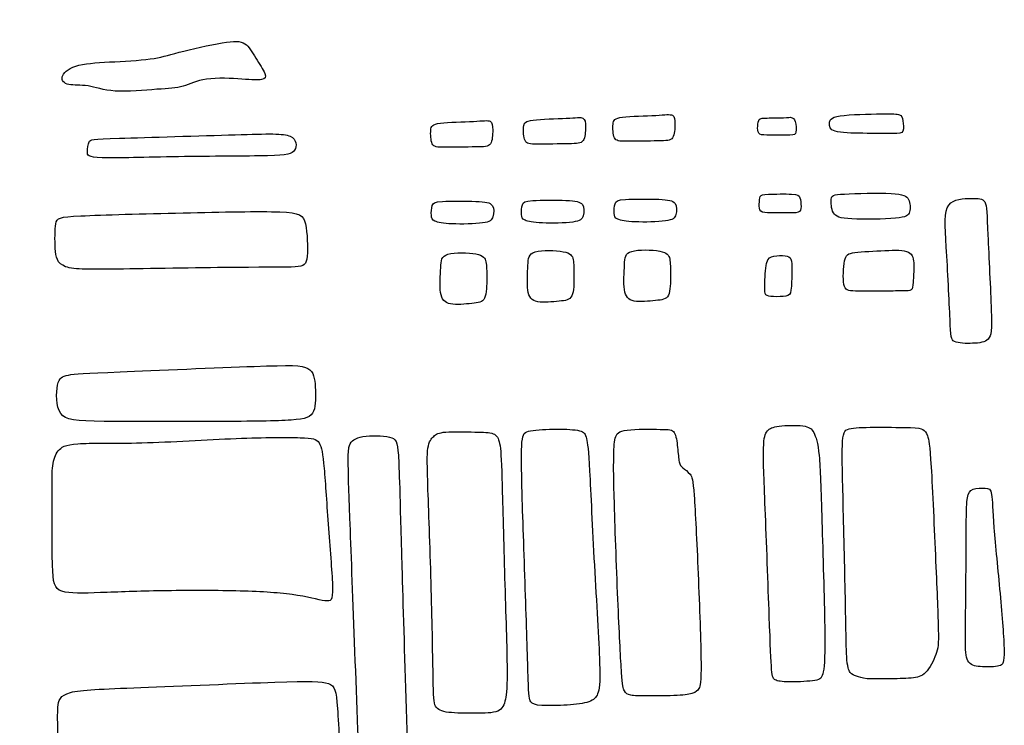
# Model space of a CAD drawing. Units: millimetres. Extents: x -70 to 70, y -87 to 83.
# Drawn here: x -2 to 19, y 28 to 43 of the extents above; entities that cross this region are included whole.
import ezdxf

# ---------------------------------------------------------------- set-up
doc = ezdxf.new("R2010")
doc.units = ezdxf.units.MM
doc.header["$MEASUREMENT"] = 0
doc.layers.add('DV1_Layer_1', color=7, linetype='Continuous')

msp = doc.modelspace()

# ---------------------------------------------------------------- linework, layer by layer
at = {"layer": 'DV1_Layer_1', "color": 5, "linetype": 'Continuous'}
for points, knots in [([(-29.065, 77.781), (-29.099, 73.127), (-29.133, 68.473), (-29.185, 63.441), (-29.236, 58.41), (-29.305, 53.001), (-29.339, 50.205), (-29.374, 47.41), (-29.374, 47.227), (-29.362, 47.107), (-29.351, 46.986), (-29.305, 46.872), (-29.031, 46.849), (-28.516, 46.844), (-28.001, 46.838), (-27.11, 46.838), (-26.338, 46.855), (-25.566, 46.872), (-24.914, 46.906), (-24.577, 46.906), (-24.239, 46.906), (-24.216, 46.872), (-24.211, 46.581), (-24.205, 46.289), (-24.216, 45.74), (-24.279, 44.877), (-24.342, 44.013), (-24.457, 42.836), (-24.519, 41.915), (-24.582, 40.995), (-24.594, 40.331), (-24.588, 39.925), (-24.582, 39.519), (-24.56, 39.371), (-24.52, 39.388), (-24.479, 39.405), (-24.422, 39.588), (-24.359, 40.097), (-24.297, 40.606), (-24.228, 41.441), (-24.131, 42.441), (-24.034, 43.442), (-23.782, 45.774), (-23.256, 50.623), (-22.722, 52.99), (-22.187, 55.358), (-21.382, 57.668), (-20.479, 59.406), (-19.575, 61.144), (-18.574, 62.31), (-17.59, 62.264), (-16.607, 62.218), (-15.64, 60.96), (-14.005, 58.33), (-13.336, 56.958), (-12.847, 55.488), (-12.358, 54.019), (-12.05, 52.452), (-11.781, 51.097), (-11.512, 49.742), (-11.055, 47.455), (-11.009, 47.181), (-10.855, 47.118), (-10.7, 47.055), (-10.415, 47.067), (-10.077, 47.084), (-9.74, 47.101), (-8.962, 47.147), (-8.871, 46.918), (-8.884, 46.415), (-8.897, 45.911), (-8.968, 45.019), (-9.043, 44.362), (-9.117, 43.704), (-9.194, 43.281), (-9.227, 42.967), (-9.26, 42.653), (-9.248, 42.447), (-9.191, 42.418), (-9.134, 42.39), (-8.928, 42.687), (-8.631, 44.997), (-8.471, 46.443), (-8.311, 47.89), (-8.139, 49.628), (-7.559, 54.897), (-7.151, 58.427), (-6.545, 63.184), (-6.347, 64.411), (-5.962, 65.487), (-5.578, 66.563), (-4.434, 68.415), (-4.068, 69.307), (-3.971, 69.839), (-3.874, 70.371), (-3.862, 70.988), (-3.857, 71.509), (-3.851, 72.029), (-3.851, 72.452), (-3.839, 72.744), (-3.828, 73.035), (-3.782, 73.355), (-3.462, 73.355), (-3.371, 73.235), (-3.279, 73.115), (-3.256, 72.875), (-3.233, 72.321), (-3.211, 71.766), (-3.188, 70.897), (-3.01, 70.325), (-2.833, 69.753), (-2.502, 69.479), (-2.302, 69.376), (-2.101, 69.273), (-2.033, 69.342), (-2.004, 69.782), (-1.976, 70.222), (-1.987, 71.034), (-1.998, 72.429), (-2.01, 73.824), (-2.021, 75.802), (-2.033, 77.781)], [0, 0, 0, 0, 0.021277, 0.021277, 0.021277, 0.042553, 0.042553, 0.042553, 0.06383, 0.06383, 0.06383, 0.085106, 0.106383, 0.106383, 0.106383, 0.12766, 0.12766, 0.12766, 0.148936, 0.148936, 0.148936, 0.170213, 0.170213, 0.170213, 0.191489, 0.191489, 0.191489, 0.212766, 0.212766, 0.212766, 0.234043, 0.234043, 0.234043, 0.255319, 0.255319, 0.255319, 0.276596, 0.276596, 0.276596, 0.297872, 0.297872, 0.297872, 0.319149, 0.340426, 0.340426, 0.340426, 0.361702, 0.361702, 0.361702, 0.382979, 0.382979, 0.382979, 0.404255, 0.404255, 0.425532, 0.425532, 0.425532, 0.446809, 0.446809, 0.446809, 0.468085, 0.489362, 0.489362, 0.489362, 0.510638, 0.510638, 0.510638, 0.531915, 0.553191, 0.553191, 0.553191, 0.574468, 0.574468, 0.574468, 0.595745, 0.595745, 0.595745, 0.617021, 0.617021, 0.617021, 0.638298, 0.659574, 0.659574, 0.659574, 0.680851, 0.680851, 0.702128, 0.702128, 0.723404, 0.723404, 0.723404, 0.744681, 0.765957, 0.765957, 0.765957, 0.787234, 0.787234, 0.787234, 0.808511, 0.808511, 0.808511, 0.829787, 0.851064, 0.851064, 0.851064, 0.87234, 0.87234, 0.87234, 0.893617, 0.893617, 0.893617, 0.914894, 0.914894, 0.914894, 0.93617, 0.93617, 0.93617, 0.957447, 0.957447, 0.957447, 1, 1, 1, 1]), ([(0.976, 42.541), (0.71, 42.473), (0.585, 42.427), (0.111, 42.364), (-0.237, 42.347), (-0.539, 42.33), (-0.841, 42.313), (-1.098, 42.296), (-1.452, 42.182), (-1.549, 42.085), (-1.569, 42.005), (-1.589, 41.925), (-1.532, 41.862), (-1.426, 41.839), (-1.321, 41.817), (-1.167, 41.834), (-0.847, 41.782), (-0.682, 41.714), (-0.145, 41.68), (0.226, 41.714), (0.491, 41.734), (0.756, 41.754), (0.916, 41.759), (1.064, 41.802), (1.213, 41.845), (1.349, 41.925), (1.806, 41.988), (2.125, 41.971), (2.348, 41.956), (2.57, 41.942), (2.696, 41.931), (2.773, 41.945), (2.85, 41.959), (2.879, 41.999), (2.847, 42.082), (2.816, 42.165), (2.724, 42.29), (2.648, 42.416), (2.57, 42.541), (2.508, 42.667), (2.411, 42.729), (2.314, 42.792), (2.182, 42.792), (1.914, 42.747), (1.646, 42.701), (1.241, 42.61), (0.976, 42.541)], [0, 0, 0, 0, 0.055556, 0.055556, 0.111111, 0.111111, 0.111111, 0.166667, 0.166667, 0.222222, 0.222222, 0.222222, 0.277778, 0.277778, 0.277778, 0.333333, 0.333333, 0.388889, 0.388889, 0.444444, 0.444444, 0.444444, 0.5, 0.5, 0.5, 0.555556, 0.555556, 0.611111, 0.611111, 0.611111, 0.666667, 0.666667, 0.666667, 0.722222, 0.722222, 0.722222, 0.777778, 0.777778, 0.777778, 0.833333, 0.833333, 0.833333, 0.888889, 0.888889, 0.888889, 1, 1, 1, 1]), ([(7.394, 41.035), (7.18, 41.023), (6.85, 41.018), (6.496, 40.972), (6.473, 40.932), (6.464, 40.844), (6.456, 40.755), (6.462, 40.618), (6.496, 40.547), (6.53, 40.476), (6.593, 40.47), (6.772, 40.47), (6.952, 40.47), (7.249, 40.476), (7.44, 40.479), (7.631, 40.481), (7.717, 40.481), (7.762, 40.547), (7.808, 40.613), (7.814, 40.744), (7.814, 40.944), (7.808, 41.012), (7.757, 41.038), (7.705, 41.063), (7.608, 41.046), (7.394, 41.035)], [0, 0, 0, 0, 0.1, 0.1, 0.2, 0.2, 0.2, 0.3, 0.3, 0.3, 0.4, 0.4, 0.4, 0.5, 0.5, 0.5, 0.6, 0.6, 0.6, 0.7, 0.7, 0.8, 0.8, 0.8, 1, 1, 1, 1]), ([(9.417, 41.103), (9.203, 41.092), (8.872, 41.086), (8.518, 41.041), (8.496, 41.001), (8.487, 40.912), (8.478, 40.824), (8.484, 40.687), (8.518, 40.616), (8.553, 40.544), (8.615, 40.538), (8.795, 40.538), (8.975, 40.538), (9.272, 40.544), (9.463, 40.547), (9.654, 40.55), (9.739, 40.55), (9.785, 40.616), (9.831, 40.681), (9.836, 40.812), (9.836, 41.012), (9.831, 41.081), (9.779, 41.106), (9.728, 41.132), (9.631, 41.115), (9.417, 41.103)], [0, 0, 0, 0, 0.1, 0.1, 0.2, 0.2, 0.2, 0.3, 0.3, 0.3, 0.4, 0.4, 0.4, 0.5, 0.5, 0.5, 0.6, 0.6, 0.6, 0.7, 0.7, 0.8, 0.8, 0.8, 1, 1, 1, 1]), ([(11.367, 41.167), (11.153, 41.155), (10.822, 41.149), (10.468, 41.104), (10.445, 41.064), (10.437, 40.975), (10.428, 40.887), (10.434, 40.75), (10.468, 40.679), (10.502, 40.607), (10.565, 40.602), (10.745, 40.602), (10.925, 40.602), (11.221, 40.607), (11.412, 40.61), (11.604, 40.613), (11.689, 40.613), (11.735, 40.679), (11.78, 40.744), (11.786, 40.876), (11.786, 41.075), (11.78, 41.144), (11.729, 41.169), (11.678, 41.195), (11.581, 41.178), (11.367, 41.167)], [0, 0, 0, 0, 0.1, 0.1, 0.2, 0.2, 0.2, 0.3, 0.3, 0.3, 0.4, 0.4, 0.4, 0.5, 0.5, 0.5, 0.6, 0.6, 0.6, 0.7, 0.7, 0.8, 0.8, 0.8, 1, 1, 1, 1]), ([(14.152, 41.113), (14.043, 41.108), (13.854, 41.111), (13.75, 41.107), (13.646, 41.103), (13.625, 41.091), (13.611, 41.051), (13.597, 41.011), (13.588, 40.942), (13.588, 40.827), (13.597, 40.781), (13.637, 40.758), (13.677, 40.736), (13.749, 40.736), (13.876, 40.736), (14.003, 40.736), (14.186, 40.736), (14.289, 40.738), (14.392, 40.741), (14.415, 40.747), (14.423, 40.803), (14.432, 40.859), (14.426, 40.965), (14.406, 41.029), (14.386, 41.094), (14.352, 41.117), (14.32, 41.123), (14.289, 41.128), (14.26, 41.117), (14.152, 41.113)], [0, 0, 0, 0, 0.090909, 0.090909, 0.090909, 0.181818, 0.181818, 0.181818, 0.272727, 0.272727, 0.363636, 0.363636, 0.363636, 0.454545, 0.454545, 0.454545, 0.545455, 0.545455, 0.545455, 0.636364, 0.636364, 0.636364, 0.727273, 0.727273, 0.727273, 0.818182, 0.818182, 0.818182, 1, 1, 1, 1]), ([(16.281, 41.198), (16.024, 41.195), (15.602, 41.189), (15.385, 41.155), (15.168, 41.121), (15.157, 41.058), (15.154, 40.992), (15.151, 40.926), (15.157, 40.858), (15.279, 40.821), (15.402, 40.784), (15.642, 40.778), (15.884, 40.775), (16.127, 40.772), (16.372, 40.772), (16.674, 40.772), (16.731, 40.772), (16.754, 40.824), (16.777, 40.875), (16.766, 40.978), (16.754, 41.049), (16.743, 41.12), (16.731, 41.16), (16.68, 41.18), (16.629, 41.2), (16.537, 41.2), (16.281, 41.198)], [0, 0, 0, 0, 0.1, 0.1, 0.1, 0.2, 0.2, 0.2, 0.3, 0.3, 0.3, 0.4, 0.4, 0.4, 0.5, 0.5, 0.6, 0.6, 0.6, 0.7, 0.7, 0.7, 0.8, 0.8, 0.8, 1, 1, 1, 1]), ([(2.2, 40.744), (1.458, 40.721), (0.282, 40.687), (-0.322, 40.667), (-0.927, 40.647), (-0.961, 40.641), (-0.984, 40.59), (-1.007, 40.539), (-1.018, 40.441), (-1.021, 40.37), (-1.024, 40.299), (-1.018, 40.253), (-0.699, 40.242), (-0.379, 40.23), (0.254, 40.253), (0.964, 40.265), (1.675, 40.276), (2.462, 40.276), (2.904, 40.287), (3.346, 40.299), (3.443, 40.322), (3.495, 40.407), (3.546, 40.493), (3.552, 40.641), (3.401, 40.71), (3.249, 40.778), (2.941, 40.767), (2.2, 40.744)], [0, 0, 0, 0, 0.1, 0.1, 0.1, 0.2, 0.2, 0.2, 0.3, 0.3, 0.3, 0.4, 0.4, 0.4, 0.5, 0.5, 0.5, 0.6, 0.6, 0.6, 0.7, 0.7, 0.7, 0.8, 0.8, 0.8, 1, 1, 1, 1]), ([(7.446, 39.292), (7.232, 39.3), (6.901, 39.3), (6.721, 39.289), (6.541, 39.278), (6.513, 39.255), (6.496, 39.198), (6.479, 39.141), (6.473, 39.049), (6.476, 38.987), (6.479, 38.924), (6.49, 38.89), (6.553, 38.861), (6.616, 38.833), (6.73, 38.81), (7.135, 38.793), (7.426, 38.798), (7.591, 38.821), (7.757, 38.844), (7.797, 38.884), (7.842, 39.032), (7.848, 39.141), (7.802, 39.203), (7.757, 39.266), (7.66, 39.283), (7.446, 39.292)], [0, 0, 0, 0, 0.1, 0.1, 0.1, 0.2, 0.2, 0.2, 0.3, 0.3, 0.3, 0.4, 0.4, 0.4, 0.5, 0.5, 0.6, 0.6, 0.6, 0.7, 0.7, 0.8, 0.8, 0.8, 1, 1, 1, 1]), ([(9.411, 39.312), (9.197, 39.32), (8.866, 39.32), (8.687, 39.309), (8.507, 39.298), (8.478, 39.275), (8.461, 39.218), (8.444, 39.161), (8.438, 39.069), (8.441, 39.007), (8.444, 38.944), (8.456, 38.91), (8.518, 38.881), (8.581, 38.853), (8.695, 38.83), (9.1, 38.813), (9.391, 38.818), (9.557, 38.841), (9.722, 38.864), (9.762, 38.904), (9.808, 39.052), (9.814, 39.161), (9.768, 39.223), (9.722, 39.286), (9.625, 39.303), (9.411, 39.312)], [0, 0, 0, 0, 0.1, 0.1, 0.1, 0.2, 0.2, 0.2, 0.3, 0.3, 0.3, 0.4, 0.4, 0.4, 0.5, 0.5, 0.6, 0.6, 0.6, 0.7, 0.7, 0.8, 0.8, 0.8, 1, 1, 1, 1]), ([(11.431, 39.336), (11.217, 39.344), (10.886, 39.344), (10.707, 39.333), (10.527, 39.321), (10.498, 39.298), (10.481, 39.241), (10.464, 39.184), (10.458, 39.093), (10.461, 39.03), (10.464, 38.968), (10.475, 38.933), (10.538, 38.905), (10.601, 38.876), (10.715, 38.853), (11.12, 38.836), (11.411, 38.842), (11.577, 38.865), (11.742, 38.888), (11.782, 38.928), (11.828, 39.076), (11.833, 39.184), (11.788, 39.247), (11.742, 39.31), (11.645, 39.327), (11.431, 39.336)], [0, 0, 0, 0, 0.1, 0.1, 0.1, 0.2, 0.2, 0.2, 0.3, 0.3, 0.3, 0.4, 0.4, 0.4, 0.5, 0.5, 0.6, 0.6, 0.6, 0.7, 0.7, 0.8, 0.8, 0.8, 1, 1, 1, 1]), ([(14.328, 39.45), (14.195, 39.457), (13.96, 39.451), (13.827, 39.445), (13.694, 39.44), (13.663, 39.434), (13.628, 39.362), (13.625, 39.296), (13.624, 39.233), (13.623, 39.17), (13.623, 39.11), (13.661, 39.078), (13.7, 39.047), (13.777, 39.044), (13.877, 39.042), (13.977, 39.041), (14.1, 39.041), (14.21, 39.04), (14.32, 39.038), (14.418, 39.035), (14.523, 39.075), (14.532, 39.118), (14.535, 39.242), (14.529, 39.322), (14.511, 39.372), (14.492, 39.422), (14.461, 39.442), (14.328, 39.45)], [0, 0, 0, 0, 0.090909, 0.090909, 0.090909, 0.181818, 0.181818, 0.272727, 0.272727, 0.272727, 0.363636, 0.363636, 0.363636, 0.454545, 0.454545, 0.454545, 0.545455, 0.545455, 0.545455, 0.636364, 0.636364, 0.727273, 0.727273, 0.818182, 0.818182, 0.818182, 1, 1, 1, 1]), ([(16.495, 39.463), (16.218, 39.477), (15.733, 39.466), (15.225, 39.437), (15.179, 39.403), (15.191, 39.129), (15.288, 38.958), (15.379, 38.924), (15.644, 38.91), (15.91, 38.895), (16.349, 38.901), (16.834, 38.947), (16.88, 38.987), (16.9, 39.064), (16.92, 39.141), (16.914, 39.255), (16.877, 39.332), (16.84, 39.409), (16.771, 39.449), (16.495, 39.463)], [0, 0, 0, 0, 0.111111, 0.111111, 0.222222, 0.333333, 0.333333, 0.444444, 0.444444, 0.444444, 0.555556, 0.555556, 0.666667, 0.666667, 0.666667, 0.777778, 0.777778, 0.777778, 1, 1, 1, 1]), ([(17.701, 38.291), (17.73, 37.8), (17.764, 37.104), (17.798, 36.339), (17.798, 36.271), (17.881, 36.234), (17.964, 36.197), (18.129, 36.191), (18.275, 36.197), (18.42, 36.202), (18.546, 36.219), (18.614, 36.291), (18.683, 36.362), (18.694, 36.488), (18.68, 36.921), (18.666, 37.355), (18.626, 38.097), (18.606, 38.556), (18.586, 39.015), (18.586, 39.192), (18.54, 39.278), (18.494, 39.363), (18.403, 39.357), (18.243, 39.355), (18.084, 39.352), (17.855, 39.352), (17.753, 39.209), (17.65, 39.067), (17.673, 38.781), (17.701, 38.291)], [0, 0, 0, 0, 0.090909, 0.090909, 0.181818, 0.181818, 0.181818, 0.272727, 0.272727, 0.272727, 0.363636, 0.363636, 0.363636, 0.454545, 0.454545, 0.454545, 0.545455, 0.545455, 0.545455, 0.636364, 0.636364, 0.636364, 0.727273, 0.727273, 0.727273, 0.818182, 0.818182, 0.818182, 1, 1, 1, 1]), ([(1.064, 39.041), (0.208, 39.021), (-0.693, 38.998), (-1.64, 38.952), (-1.686, 38.93), (-1.731, 38.679), (-1.731, 38.45), (-1.72, 38.265), (-1.709, 38.079), (-1.686, 37.937), (-1.495, 37.868), (-1.304, 37.8), (-0.944, 37.806), (-0.234, 37.817), (0.477, 37.828), (1.538, 37.846), (2.245, 37.851), (2.953, 37.857), (3.306, 37.851), (3.506, 37.865), (3.706, 37.88), (3.752, 37.914), (3.769, 38.097), (3.786, 38.279), (3.774, 38.61), (3.732, 38.801), (3.689, 38.992), (3.615, 39.044), (3.172, 39.061), (2.73, 39.078), (1.92, 39.061), (1.064, 39.041)], [0, 0, 0, 0, 0.083333, 0.083333, 0.166667, 0.166667, 0.25, 0.25, 0.25, 0.333333, 0.333333, 0.333333, 0.416667, 0.416667, 0.416667, 0.5, 0.5, 0.5, 0.583333, 0.583333, 0.583333, 0.666667, 0.666667, 0.666667, 0.75, 0.75, 0.75, 0.833333, 0.833333, 0.833333, 1, 1, 1, 1]), ([(9.35, 38.195), (9.184, 38.226), (8.888, 38.232), (8.739, 38.189), (8.591, 38.146), (8.591, 38.055), (8.574, 37.735), (8.557, 37.507), (8.602, 37.205), (8.665, 37.13), (8.794, 37.105), (8.922, 37.079), (9.116, 37.102), (9.401, 37.13), (9.493, 37.136), (9.538, 37.233), (9.584, 37.33), (9.584, 37.518), (9.584, 37.821), (9.584, 37.935), (9.567, 38.02), (9.55, 38.106), (9.515, 38.163), (9.35, 38.195)], [0, 0, 0, 0, 0.1, 0.1, 0.1, 0.2, 0.2, 0.3, 0.3, 0.4, 0.4, 0.4, 0.5, 0.5, 0.6, 0.6, 0.6, 0.7, 0.7, 0.8, 0.8, 0.8, 1, 1, 1, 1]), ([(11.454, 38.208), (11.288, 38.239), (10.992, 38.245), (10.843, 38.202), (10.695, 38.159), (10.695, 38.068), (10.678, 37.749), (10.661, 37.52), (10.706, 37.218), (10.769, 37.144), (10.898, 37.118), (11.026, 37.092), (11.22, 37.115), (11.505, 37.144), (11.597, 37.15), (11.642, 37.246), (11.688, 37.343), (11.688, 37.532), (11.688, 37.834), (11.688, 37.948), (11.671, 38.034), (11.654, 38.119), (11.619, 38.176), (11.454, 38.208)], [0, 0, 0, 0, 0.1, 0.1, 0.1, 0.2, 0.2, 0.3, 0.3, 0.4, 0.4, 0.4, 0.5, 0.5, 0.6, 0.6, 0.6, 0.7, 0.7, 0.8, 0.8, 0.8, 1, 1, 1, 1]), ([(15.483, 37.993), (15.456, 37.857), (15.444, 37.61), (15.469, 37.481), (15.493, 37.352), (15.553, 37.341), (15.885, 37.332), (16.156, 37.335), (16.352, 37.336), (16.548, 37.338), (16.668, 37.338), (16.757, 37.338), (16.846, 37.338), (16.903, 37.338), (16.966, 37.387), (16.971, 37.435), (16.979, 37.533), (16.986, 37.63), (16.994, 37.777), (16.991, 37.903), (16.989, 38.029), (16.974, 38.135), (16.774, 38.235), (16.588, 38.23), (16.134, 38.21), (15.865, 38.195), (15.709, 38.175), (15.553, 38.155), (15.51, 38.129), (15.483, 37.993)], [0, 0, 0, 0, 0.083333, 0.083333, 0.083333, 0.166667, 0.166667, 0.25, 0.25, 0.25, 0.333333, 0.333333, 0.333333, 0.416667, 0.416667, 0.5, 0.5, 0.5, 0.583333, 0.583333, 0.583333, 0.666667, 0.666667, 0.75, 0.75, 0.833333, 0.833333, 0.833333, 1, 1, 1, 1]), ([(7.449, 38.145), (7.283, 38.176), (6.986, 38.182), (6.838, 38.139), (6.69, 38.097), (6.69, 38.005), (6.673, 37.686), (6.656, 37.458), (6.701, 37.155), (6.764, 37.081), (6.892, 37.055), (7.021, 37.03), (7.215, 37.052), (7.5, 37.081), (7.591, 37.087), (7.637, 37.184), (7.683, 37.281), (7.683, 37.469), (7.683, 37.771), (7.683, 37.886), (7.665, 37.971), (7.648, 38.057), (7.614, 38.114), (7.449, 38.145)], [0, 0, 0, 0, 0.1, 0.1, 0.1, 0.2, 0.2, 0.3, 0.3, 0.4, 0.4, 0.4, 0.5, 0.5, 0.6, 0.6, 0.6, 0.7, 0.7, 0.8, 0.8, 0.8, 1, 1, 1, 1]), ([(13.784, 37.94), (13.754, 37.82), (13.748, 37.605), (13.746, 37.471), (13.743, 37.338), (13.743, 37.286), (13.77, 37.256), (13.797, 37.226), (13.851, 37.217), (13.936, 37.215), (14.02, 37.212), (14.135, 37.215), (14.205, 37.226), (14.275, 37.238), (14.3, 37.258), (14.315, 37.356), (14.329, 37.455), (14.332, 37.633), (14.333, 37.765), (14.335, 37.897), (14.335, 37.983), (14.315, 38.033), (14.295, 38.083), (14.255, 38.098), (14.186, 38.105), (14.117, 38.112), (14.02, 38.112), (13.944, 38.099), (13.869, 38.086), (13.814, 38.06), (13.784, 37.94)], [0, 0, 0, 0, 0.090909, 0.090909, 0.090909, 0.181818, 0.181818, 0.181818, 0.272727, 0.272727, 0.272727, 0.363636, 0.363636, 0.363636, 0.454545, 0.454545, 0.454545, 0.545455, 0.545455, 0.545455, 0.636364, 0.636364, 0.636364, 0.727273, 0.727273, 0.727273, 0.818182, 0.818182, 0.818182, 1, 1, 1, 1]), ([(-1.669, 35.284), (-1.703, 35.118), (-1.709, 34.822), (-1.603, 34.668), (-1.498, 34.514), (-1.281, 34.502), (-0.026, 34.491), (1.013, 34.491), (1.794, 34.494), (2.576, 34.496), (3.101, 34.502), (3.74, 34.548), (3.854, 34.588), (3.908, 34.716), (3.963, 34.844), (3.957, 35.061), (3.945, 35.244), (3.934, 35.426), (3.917, 35.575), (3.786, 35.649), (3.654, 35.723), (3.409, 35.723), (2.613, 35.695), (1.817, 35.666), (0.471, 35.609), (-0.308, 35.575), (-1.087, 35.541), (-1.298, 35.529), (-1.435, 35.506), (-1.572, 35.483), (-1.635, 35.449), (-1.669, 35.284)], [0, 0, 0, 0, 0.083333, 0.083333, 0.083333, 0.166667, 0.166667, 0.25, 0.25, 0.25, 0.333333, 0.333333, 0.416667, 0.416667, 0.416667, 0.5, 0.5, 0.5, 0.583333, 0.583333, 0.583333, 0.666667, 0.666667, 0.666667, 0.75, 0.75, 0.75, 0.833333, 0.833333, 0.833333, 1, 1, 1, 1]), ([(13.753, 32.588), (13.78, 31.899), (13.817, 30.915), (13.866, 29.602), (13.877, 29.272), (13.893, 29.09), (13.909, 28.908), (13.929, 28.874), (13.992, 28.851), (14.054, 28.828), (14.16, 28.816), (14.323, 28.816), (14.486, 28.816), (14.707, 28.828), (14.834, 28.849), (14.961, 28.871), (14.995, 28.903), (15.02, 29.039), (15.044, 29.175), (15.058, 29.416), (15.041, 30.631), (15.01, 31.606), (14.967, 33.023), (14.955, 33.464), (14.928, 33.75), (14.901, 34.035), (14.858, 34.164), (14.764, 34.336), (14.712, 34.379), (14.572, 34.398), (14.432, 34.416), (14.203, 34.41), (14.057, 34.392), (13.912, 34.373), (13.849, 34.342), (13.801, 34.286), (13.754, 34.23), (13.723, 34.15), (13.716, 33.912), (13.708, 33.674), (13.726, 33.278), (13.753, 32.588)], [0, 0, 0, 0, 0.0625, 0.0625, 0.125, 0.125, 0.125, 0.1875, 0.1875, 0.1875, 0.25, 0.25, 0.25, 0.3125, 0.3125, 0.3125, 0.375, 0.375, 0.375, 0.4375, 0.4375, 0.5, 0.5, 0.5625, 0.5625, 0.5625, 0.625, 0.625, 0.6875, 0.6875, 0.6875, 0.75, 0.75, 0.75, 0.8125, 0.8125, 0.8125, 0.875, 0.875, 0.875, 1, 1, 1, 1]), ([(15.449, 32.819), (15.464, 32.183), (15.487, 31.302), (15.513, 30.018), (15.516, 29.614), (15.53, 29.376), (15.544, 29.138), (15.57, 29.066), (15.606, 29.022), (15.642, 28.977), (15.687, 28.96), (15.742, 28.94), (15.796, 28.92), (15.859, 28.897), (15.972, 28.887), (16.085, 28.877), (16.248, 28.88), (16.425, 28.882), (16.602, 28.885), (16.794, 28.888), (17.074, 28.911), (17.163, 28.931), (17.25, 29.023), (17.337, 29.115), (17.423, 29.278), (17.472, 29.411), (17.521, 29.545), (17.532, 29.648), (17.526, 29.952), (17.521, 30.256), (17.498, 30.761), (17.468, 31.449), (17.438, 32.137), (17.4, 33.008), (17.37, 33.5), (17.34, 33.992), (17.317, 34.104), (17.29, 34.18), (17.263, 34.256), (17.232, 34.296), (17.187, 34.32), (17.143, 34.344), (17.086, 34.353), (16.917, 34.359), (16.748, 34.365), (16.468, 34.367), (15.971, 34.367), (15.753, 34.365), (15.496, 34.322), (15.456, 34.281), (15.44, 34.065), (15.424, 33.848), (15.433, 33.456), (15.449, 32.819)], [0, 0, 0, 0, 0.05, 0.05, 0.1, 0.1, 0.1, 0.15, 0.15, 0.15, 0.2, 0.2, 0.2, 0.25, 0.25, 0.25, 0.3, 0.3, 0.3, 0.35, 0.35, 0.4, 0.4, 0.4, 0.45, 0.45, 0.45, 0.5, 0.5, 0.5, 0.55, 0.55, 0.55, 0.6, 0.6, 0.6, 0.65, 0.65, 0.65, 0.7, 0.7, 0.7, 0.75, 0.75, 0.75, 0.8, 0.8, 0.85, 0.85, 0.9, 0.9, 0.9, 1, 1, 1, 1]), ([(-1.789, 32.802), (-1.789, 32.391), (-1.794, 31.746), (-1.783, 31.361), (-1.771, 30.976), (-1.743, 30.851), (-1.577, 30.794), (-1.412, 30.736), (-1.11, 30.748), (-0.733, 30.762), (-0.356, 30.776), (0.094, 30.794), (1.133, 30.811), (1.72, 30.811), (2.217, 30.799), (2.713, 30.788), (3.118, 30.765), (3.443, 30.719), (3.769, 30.674), (4.014, 30.605), (4.154, 30.585), (4.293, 30.565), (4.328, 30.594), (4.322, 30.868), (4.316, 31.142), (4.271, 31.661), (4.197, 32.665), (4.168, 33.15), (4.139, 33.469), (4.111, 33.789), (4.082, 33.943), (3.974, 34.114), (3.894, 34.131), (3.335, 34.148), (2.376, 34.148), (0.014, 33.994), (-0.944, 34.029), (-1.227, 34.009), (-1.509, 33.989), (-1.595, 33.932), (-1.657, 33.852), (-1.72, 33.772), (-1.76, 33.669), (-1.777, 33.529), (-1.794, 33.39), (-1.789, 33.213), (-1.789, 32.802)], [0, 0, 0, 0, 0.052632, 0.052632, 0.052632, 0.105263, 0.105263, 0.105263, 0.157895, 0.157895, 0.157895, 0.210526, 0.210526, 0.263158, 0.263158, 0.263158, 0.315789, 0.315789, 0.315789, 0.368421, 0.368421, 0.368421, 0.421053, 0.421053, 0.421053, 0.473684, 0.473684, 0.526316, 0.526316, 0.526316, 0.578947, 0.578947, 0.631579, 0.631579, 0.684211, 0.736842, 0.789474, 0.789474, 0.789474, 0.842105, 0.842105, 0.842105, 0.894737, 0.894737, 0.894737, 1, 1, 1, 1]), ([(4.935, 26.243), (5.024, 23.941), (5.104, 21.847), (5.169, 20.261), (5.235, 18.675), (5.286, 17.597), (5.315, 16.864), (5.343, 16.131), (5.349, 15.742), (5.375, 15.511), (5.4, 15.28), (5.446, 15.206), (5.611, 15.143), (5.777, 15.081), (6.062, 15.029), (6.242, 15.018), (6.422, 15.006), (6.496, 15.035), (6.53, 15.349), (6.49, 15.634), (6.402, 17.18), (6.313, 18.726), (6.176, 21.534), (5.96, 27.028), (5.88, 29.715), (5.788, 32.933), (5.777, 33.464), (5.737, 34.057), (5.708, 34.12), (5.563, 34.154), (5.417, 34.188), (5.155, 34.194), (4.984, 34.166), (4.813, 34.137), (4.733, 34.074), (4.653, 33.863), (4.653, 33.715), (4.701, 32.385), (4.75, 31.056), (4.847, 28.546), (4.935, 26.243)], [0, 0, 0, 0, 0.0625, 0.0625, 0.0625, 0.125, 0.125, 0.125, 0.1875, 0.1875, 0.1875, 0.25, 0.25, 0.25, 0.3125, 0.3125, 0.3125, 0.375, 0.375, 0.4375, 0.4375, 0.4375, 0.5, 0.5, 0.5625, 0.5625, 0.625, 0.625, 0.6875, 0.6875, 0.6875, 0.75, 0.75, 0.75, 0.8125, 0.8125, 0.875, 0.875, 0.875, 1, 1, 1, 1]), ([(6.403, 32.998), (6.422, 32.461), (6.453, 31.618), (6.475, 30.835), (6.496, 30.052), (6.508, 29.33), (6.515, 28.908), (6.522, 28.487), (6.525, 28.366), (6.569, 28.288), (6.613, 28.209), (6.699, 28.171), (7.011, 28.134), (7.237, 28.134), (7.64, 28.134), (7.817, 28.134), (7.923, 28.18), (8.029, 28.226), (8.063, 28.318), (8.089, 28.438), (8.115, 28.558), (8.132, 28.708), (8.126, 29.181), (8.121, 29.654), (8.092, 30.451), (8.069, 31.229), (8.046, 32.008), (8.029, 32.768), (8.015, 33.238), (8, 33.708), (7.989, 33.889), (7.94, 34.132), (7.903, 34.195), (7.823, 34.227), (7.743, 34.258), (7.62, 34.258), (7.423, 34.263), (7.225, 34.267), (6.954, 34.276), (6.792, 34.263), (6.631, 34.25), (6.579, 34.215), (6.528, 34.168), (6.476, 34.121), (6.425, 34.061), (6.402, 33.914), (6.379, 33.768), (6.385, 33.536), (6.403, 32.998)], [0, 0, 0, 0, 0.055556, 0.055556, 0.055556, 0.111111, 0.111111, 0.111111, 0.166667, 0.166667, 0.166667, 0.222222, 0.222222, 0.277778, 0.277778, 0.333333, 0.333333, 0.333333, 0.388889, 0.388889, 0.388889, 0.444444, 0.444444, 0.444444, 0.5, 0.5, 0.5, 0.555556, 0.555556, 0.555556, 0.611111, 0.611111, 0.666667, 0.666667, 0.666667, 0.722222, 0.722222, 0.722222, 0.777778, 0.777778, 0.777778, 0.833333, 0.833333, 0.833333, 0.888889, 0.888889, 0.888889, 1, 1, 1, 1]), ([(8.455, 32.908), (8.472, 32.312), (8.504, 31.466), (8.529, 30.702), (8.555, 29.938), (8.575, 29.255), (8.588, 28.878), (8.601, 28.501), (8.607, 28.429), (8.642, 28.382), (8.678, 28.335), (8.744, 28.312), (9.027, 28.295), (9.244, 28.3), (9.63, 28.326), (9.799, 28.346), (10.016, 28.421), (10.065, 28.475), (10.101, 28.56), (10.137, 28.644), (10.16, 28.759), (10.144, 29.237), (10.128, 29.714), (10.074, 30.554), (10.029, 31.363), (9.985, 32.171), (9.951, 32.948), (9.925, 33.411), (9.899, 33.874), (9.882, 34.023), (9.859, 34.121), (9.836, 34.218), (9.808, 34.264), (9.702, 34.291), (9.596, 34.319), (9.23, 34.336), (8.773, 34.313), (8.64, 34.29), (8.507, 34.267), (8.469, 34.233), (8.452, 34.042), (8.435, 33.851), (8.438, 33.504), (8.455, 32.908)], [0, 0, 0, 0, 0.058824, 0.058824, 0.058824, 0.117647, 0.117647, 0.117647, 0.176471, 0.176471, 0.176471, 0.235294, 0.235294, 0.294118, 0.294118, 0.352941, 0.352941, 0.411765, 0.411765, 0.411765, 0.470588, 0.470588, 0.470588, 0.529412, 0.529412, 0.529412, 0.588235, 0.588235, 0.588235, 0.647059, 0.647059, 0.647059, 0.705882, 0.705882, 0.705882, 0.764706, 0.823529, 0.823529, 0.823529, 0.882353, 0.882353, 0.882353, 1, 1, 1, 1]), ([(10.465, 32.69), (10.483, 32.114), (10.517, 31.191), (10.547, 30.487), (10.577, 29.783), (10.603, 29.298), (10.623, 29.02), (10.643, 28.742), (10.657, 28.67), (10.711, 28.57), (10.751, 28.541), (10.824, 28.527), (10.897, 28.513), (11.003, 28.513), (11.381, 28.513), (11.652, 28.513), (11.835, 28.521), (12.018, 28.53), (12.113, 28.547), (12.178, 28.57), (12.244, 28.593), (12.281, 28.622), (12.31, 28.675), (12.339, 28.728), (12.359, 28.805), (12.354, 29.237), (12.35, 29.668), (12.321, 30.454), (12.291, 31.169), (12.261, 31.884), (12.23, 32.53), (12.204, 32.881), (12.178, 33.232), (12.158, 33.289), (12.07, 33.398), (12.001, 33.45), (11.913, 33.522), (11.892, 33.542), (11.878, 33.612), (11.864, 33.682), (11.855, 33.803), (11.842, 33.929), (11.83, 34.055), (11.812, 34.187), (11.771, 34.253), (11.73, 34.319), (11.664, 34.319), (11.266, 34.324), (10.934, 34.33), (10.746, 34.307), (10.557, 34.284), (10.511, 34.233), (10.486, 34.131), (10.46, 34.029), (10.454, 33.877), (10.451, 33.687), (10.448, 33.496), (10.448, 33.266), (10.465, 32.69)], [0, 0, 0, 0, 0.045455, 0.045455, 0.045455, 0.090909, 0.090909, 0.090909, 0.136364, 0.136364, 0.181818, 0.181818, 0.181818, 0.227273, 0.227273, 0.272727, 0.272727, 0.272727, 0.318182, 0.318182, 0.318182, 0.363636, 0.363636, 0.363636, 0.409091, 0.409091, 0.409091, 0.454545, 0.454545, 0.454545, 0.5, 0.5, 0.5, 0.545455, 0.545455, 0.590909, 0.590909, 0.636364, 0.636364, 0.636364, 0.681818, 0.681818, 0.681818, 0.727273, 0.727273, 0.727273, 0.772727, 0.772727, 0.818182, 0.818182, 0.818182, 0.863636, 0.863636, 0.863636, 0.909091, 0.909091, 0.909091, 1, 1, 1, 1]), ([(18.135, 32.186), (18.133, 31.784), (18.13, 31.125), (18.125, 30.649), (18.121, 30.173), (18.115, 29.88), (18.118, 29.667), (18.121, 29.453), (18.132, 29.318), (18.253, 29.169), (18.361, 29.155), (18.489, 29.148), (18.616, 29.141), (18.762, 29.141), (18.849, 29.165), (18.936, 29.189), (18.965, 29.238), (18.96, 29.5), (18.956, 29.763), (18.919, 30.239), (18.872, 30.746), (18.825, 31.254), (18.767, 31.793), (18.739, 32.175), (18.71, 32.558), (18.71, 32.785), (18.667, 33.023), (18.624, 33.034), (18.547, 33.04), (18.47, 33.046), (18.358, 33.046), (18.286, 33.017), (18.213, 32.988), (18.178, 32.931), (18.16, 32.831), (18.141, 32.73), (18.138, 32.587), (18.135, 32.186)], [0, 0, 0, 0, 0.071429, 0.071429, 0.071429, 0.142857, 0.142857, 0.142857, 0.214286, 0.214286, 0.285714, 0.285714, 0.285714, 0.357143, 0.357143, 0.357143, 0.428571, 0.428571, 0.428571, 0.5, 0.5, 0.5, 0.571429, 0.571429, 0.571429, 0.642857, 0.642857, 0.714286, 0.714286, 0.714286, 0.785714, 0.785714, 0.785714, 0.857143, 0.857143, 0.857143, 1, 1, 1, 1]), ([(-1.66, 27.521), (-1.652, 27.079), (-1.64, 26.36), (-1.637, 25.93), (-1.634, 25.499), (-1.64, 25.356), (-1.595, 25.239), (-1.549, 25.122), (-1.452, 25.031), (-0.927, 24.997), (-0.499, 25.054), (0.083, 25.082), (0.665, 25.111), (1.401, 25.111), (1.986, 25.122), (2.57, 25.134), (3.004, 25.157), (3.389, 25.12), (3.774, 25.082), (4.111, 24.985), (4.499, 24.934), (4.55, 24.98), (4.573, 25.505), (4.544, 25.984), (4.516, 26.569), (4.488, 27.153), (4.459, 27.844), (4.43, 28.237), (4.402, 28.631), (4.373, 28.728), (4.231, 28.78), (4.088, 28.831), (3.575, 28.842), (1.007, 28.728), (0.146, 28.694), (-0.716, 28.66), (-1.155, 28.648), (-1.623, 28.523), (-1.652, 28.409), (-1.663, 28.269), (-1.674, 28.129), (-1.669, 27.964), (-1.66, 27.521)], [0, 0, 0, 0, 0.058824, 0.058824, 0.058824, 0.117647, 0.117647, 0.117647, 0.176471, 0.176471, 0.235294, 0.235294, 0.235294, 0.294118, 0.294118, 0.294118, 0.352941, 0.352941, 0.352941, 0.411765, 0.411765, 0.470588, 0.470588, 0.529412, 0.529412, 0.529412, 0.588235, 0.588235, 0.588235, 0.647059, 0.647059, 0.647059, 0.705882, 0.764706, 0.764706, 0.764706, 0.823529, 0.823529, 0.882353, 0.882353, 0.882353, 1, 1, 1, 1])]:
    msp.add_open_spline(points, degree=3, knots=knots, dxfattribs=at)

doc.saveas('drawing.dxf')
